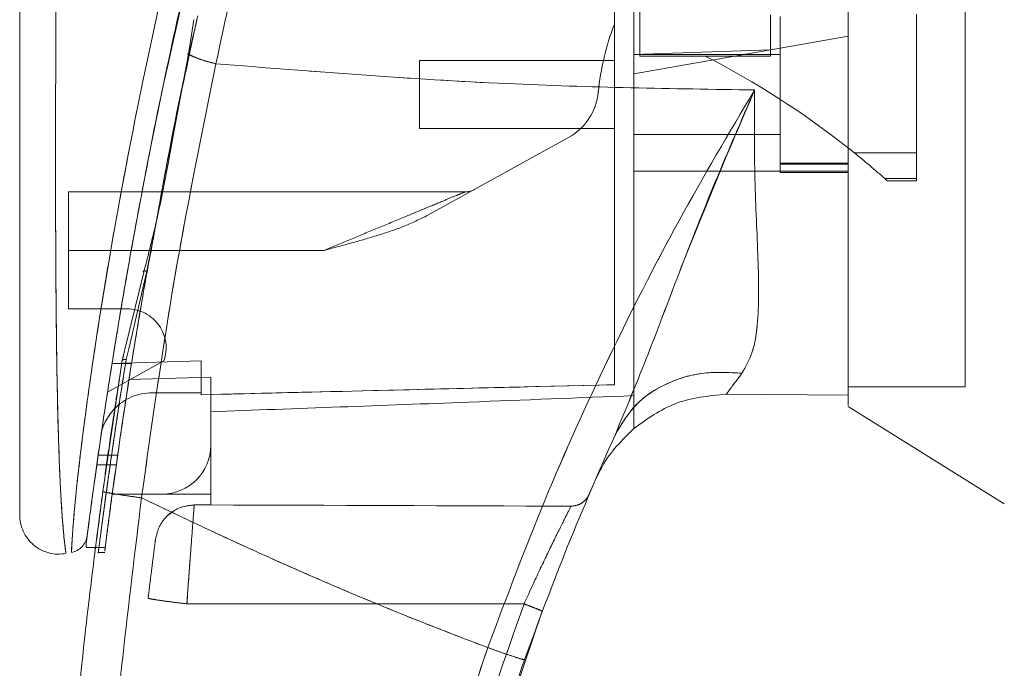
# Model space of a CAD drawing. Units: inches. Extents: x 0 to 23.4, y 0 to 16.5.
# Drawn here: x 11.4 to 11.6, y 8.3 to 8.5 of the extents above; entities that cross this region are included whole.
import ezdxf

# ---------------------------------------------------------------- set-up
doc = ezdxf.new("R2010")
doc.units = ezdxf.units.IN
doc.header["$MEASUREMENT"] = 0
doc.linetypes.add('HIDDEN', pattern=[0.07500000000000001, 0.05, -0.025])

msp = doc.modelspace()

# ---------------------------------------------------------------- linework, layer by layer
at = {"color": 7, "linetype": 'HIDDEN', "lineweight": 0}
for p, q in [((11.4372122795, 8.4823726615), (11.4426528225, 8.5065163699)), ((11.6163058395, 8.4109237478), (11.6163058395, 8.4993246592)), ((11.5432524712, 8.496628989), (11.5432524712, 8.4851766217)), ((11.5725613076, 8.4944027767), (11.5725613076, 8.4865766666)), ((11.5747485342, 8.4940383585), (11.5747485342, 8.4590427329)), ((11.6053697066, 8.4634322704), (11.6053697066, 8.4945688301)), ((11.5900591204, 8.4896620031), (11.5747485342, 8.4869623337)), ((11.442259376, 8.4857654737), (11.4420330659, 8.4857615367)), ((11.5747485342, 8.4869623337), (11.5419401353, 8.4811773277)), ((11.5725613076, 8.4865766666), (11.5419401353, 8.4854829344)), ((11.5747485342, 8.4855081747), (11.5419401353, 8.4855081747)), ((11.5432524712, 8.4851766217), (11.5579068894, 8.4851766217)), ((11.5725613076, 8.4851766218), (11.5579068894, 8.4851766217)), ((11.5725613076, 8.4866568024), (11.5725613076, 8.4851766218)), ((11.4938211501, 8.4841958388), (11.4938211501, 8.4688852526)), ((11.5375656821, 8.4841958388), (11.4938211501, 8.4841958388)), ((11.4938211501, 8.4688852526), (11.5375656821, 8.4688852526)), ((11.5419401353, 8.4675729166), (11.5747485342, 8.4675729166)), ((11.4382566198, 8.4662585433), (11.4372164646, 8.4611894773)), ((11.4374256553, 8.4610167129), (11.4383730263, 8.4660980097)), ((11.5272413391, 8.4668691875), (11.4954237804, 8.449289732)), ((11.5914291036, 8.4634322704), (11.6053697066, 8.4634322704)), ((11.6053697066, 8.4634322704), (11.6053697066, 8.4576793618)), ((11.5900591204, 8.4611104885), (11.5747485342, 8.4611104885)), ((11.5747485342, 8.4608807379), (11.5900591204, 8.4608807379)), ((11.5419401353, 8.4593050618), (11.5747485342, 8.4593050618)), ((11.5900591204, 8.4593050618), (11.5747485342, 8.4593050618)), ((11.5747485342, 8.4590427329), (11.5900591204, 8.4590427329)), ((11.5900591204, 8.4593050618), (11.5900591207, 8.4090859512)), ((11.6053697066, 8.4576793618), (11.5982432438, 8.4576793618)), ((11.5982432438, 8.4576793618), (11.5987822721, 8.4572009296)), ((11.5987822721, 8.4572009296), (11.6053697066, 8.4572009296)), ((11.6053697066, 8.4576793618), (11.6053697066, 8.4572009296)), ((11.5040304739, 8.4546682797), (11.4150809926, 8.4546682797)), ((11.4150809926, 8.4415449202), (11.4150809926, 8.4546682797)), ((11.4327038817, 8.4368609876), (11.4347272913, 8.4477697739)), ((11.4723606828, 8.4415449202), (11.4150809926, 8.4415449202)), ((11.4150809926, 8.4415449202), (11.4150809926, 8.4284215606)), ((11.4723606828, 8.4415449202), (11.4291722963, 8.4415449202)), ((11.4327038817, 8.4368609876), (11.4285947783, 8.4194531113)), ((11.4150809926, 8.4284215606), (11.4282602845, 8.4284215606)), ((11.4285947783, 8.4194531113), (11.4280243054, 8.4170363499)), ((11.4365010589, 8.4167344574), (11.4238564503, 8.40974821)), ((11.4448272744, 8.4167702277), (11.4248640018, 8.4161748007)), ((11.4448272744, 8.4167740165), (11.4248645991, 8.4161785498)), ((11.4266028528, 8.4132854001), (11.4271603828, 8.4168587704)), ((11.427160384, 8.4168587777), (11.427404331, 8.4178631923)), ((11.4448272744, 8.4167740165), (11.4448272744, 8.4167702277)), ((11.4448272744, 8.4096114118), (11.4448272744, 8.4167702277)), ((11.4292384027, 8.4161744713), (11.4248639495, 8.4161744713)), ((11.4248645716, 8.4161783763), (11.4292390248, 8.4161783763)), ((11.447014501, 8.4131335189), (11.4286768827, 8.4126185801)), ((11.447014501, 8.3978003882), (11.447014501, 8.4131335189)), ((11.5900591204, 8.4109237478), (11.6163058395, 8.4109237478)), ((11.4338911414, 8.4096114118), (11.4448272744, 8.4096114118)), ((11.4448272744, 8.4096114118), (11.4448272744, 8.4091646617)), ((11.5419401353, 8.4015903361), (11.5419401353, 8.4089701327)), ((11.447014501, 8.3978003882), (11.447014501, 8.3868642552)), ((11.426129438, 8.3956131632), (11.4217549848, 8.3956131632)), ((11.4214438492, 8.3934259367), (11.4258183024, 8.3934259366)), ((11.5340079844, 8.3914060738), (11.5331073561, 8.3896189751)), ((11.4249074164, 8.3868642552), (11.436078368, 8.3868642552)), ((11.447014501, 8.3868642552), (11.436078368, 8.3868642552)), ((11.447014501, 8.3868642552), (11.447014501, 8.3844191342)), ((11.4433099641, 8.3844192268), (11.447014501, 8.3844191342)), ((11.4374798974, 8.3821695766), (11.4387525606, 8.3831244326)), ((11.4211911051, 8.3748641771), (11.4233783936, 8.3748641771)), ((11.4217001439, 8.3737408957), (11.4232251887, 8.3737408957)), ((11.4416524402, 8.3622313345), (11.5173039015, 8.3622294519))]:
    msp.add_line(p, q, dxfattribs=at)
at = {"color": 7, "linetype": 'Continuous', "lineweight": 15}
for p, q in [((11.443184573, 8.4933319617), (11.4420061202, 8.4855843854)), ((11.4420061202, 8.4855843854), (11.4383730263, 8.4660980097)), ((11.59006947, 8.464517825), (11.5914291036, 8.4634322704)), ((11.4319758427, 8.4366856902), (11.4277656817, 8.4193509981)), ((11.427160384, 8.4168587777), (11.4227987587, 8.3874399664)), ((11.5626696241, 8.4092736572), (11.590059121, 8.4090859512)), ((11.590059121, 8.4090859512), (11.5626696298, 8.4092736571)), ((11.5900591204, 8.4065447225), (11.6250547459, 8.3846770286)), ((11.4190629475, 8.3757185897), (11.4190629475, 8.3750055797)), ((11.4190629475, 8.3748641771), (11.4211911051, 8.3748641771)), ((11.5072127709, 8.3187944286), (11.5213966466, 8.3605705072))]:
    msp.add_line(p, q, dxfattribs=at)
at = {"color": 8, "linetype": 'Continuous', "lineweight": 15}
for p, q in [((11.4383730263, 8.4660980097), (11.4374256553, 8.4610167129)), ((11.4291722963, 8.4415449202), (11.4150809926, 8.4415449202)), ((11.4277656817, 8.4193509981), (11.427160384, 8.4168587777))]:
    msp.add_line(p, q, dxfattribs=at)
at = {"color": 7, "linetype": 'HIDDEN', "lineweight": 0}
for centre, radius, start, end in [((11.5927199259, 8.4712221996), 0.0590551181102383, 159.0583967888, 174.3279606244), ((11.4692956327, 8.3118569724), 0.194657791158783, 51.6515931818, 62.9211949845), ((11.5208948398, 8.4783558978), 0.0131233595800543, 298.9210012135, 354.3279606244), ((11.4692956327, 8.3118569724), 0.1946577911587793, 48.5143602366, 51.1394860448), ((11.5040304739, 8.4590427329), 0.0043744531933516, 270, 298.9210012135), ((11.4282602845, 8.4196726542), 0.0087489063867014, 340.3766237671, 90), ((11.4338911414, 8.3978003882), 0.0118110236220467, 90, 136.285242421), ((11.436078368, 8.3978003882), 0.0109361329833781, 270, 0)]:
    msp.add_arc(centre, radius, start, end, dxfattribs=at)
at = {"color": 7, "linetype": 'Continuous', "lineweight": 15}
for centre, radius, start, end in [((11.4338911414, 8.3978003882), 0.0118110236220472, 136.285242421, 163.7194762092), ((12.1762358483, 8.1134609306), 0.699912510936134, 156.7614146377, 157.0041174294)]:
    msp.add_arc(centre, radius, start, end, dxfattribs=at)
at = {"color": 7, "linetype": 'HIDDEN', "lineweight": 0}
msp.add_ellipse((11.2555394823, 8.3628085152), major_axis=(1.253014499517253, -3.119120880157311e-05), ratio=0.0174557166, start_param=1.351732473559447, end_param=1.417384202993904, dxfattribs=at)
at = {"color": 7, "linetype": 'Continuous', "lineweight": 15}
for points, knots in [([(11.59005912038368, 8.406781815415682), (11.59005912038368, 8.406763072476743), (11.59005912038367, 8.406692048209841), (11.59005912038368, 8.410333916120678), (11.59005912038367, 8.416881075767702), (11.5900591203837, 8.425714588860783), (11.59005912038351, 8.437985203318929), (11.59005912038445, 8.456902253136391), (11.59005912038342, 8.481480776719259), (11.59005912038372, 8.508031788434034), (11.59005912038366, 8.532092568449242), (11.59005912038368, 8.553177418881905), (11.59005912038367, 8.57456127891098), (11.59005912038367, 8.599712318045718), (11.59005912038367, 8.62295392774729), (11.59005912038367, 8.64386713200236), (11.59005912038367, 8.657998154915601), (11.59005912038368, 8.666499130974993), (11.59005912038367, 8.670131881191898)], [0, 0, 0, 0, 0.0186806193029158, 0.0707881136233324, 0.108230366408565, 0.1467181347315994, 0.2060979820999984, 0.2670498805341545, 0.3655818979061268, 0.466743328226119, 0.5346976586617279, 0.6031382011936979, 0.6730571268298123, 0.7434755598906466, 0.8499752422943636, 0.9043454080470957, 0.9591236068379454, 1, 1, 1, 1]), ([(11.59005912069511, 8.409085951199604), (11.59005912056419, 8.410441394385817), (11.59005912029797, 8.413197771473868), (11.59005912041596, 8.42046068219424), (11.59005912037388, 8.430370975244154), (11.59005912038823, 8.445572844043495), (11.5900591203822, 8.46566801040879), (11.590059120384, 8.488448414492021), (11.59005912038363, 8.5102026230387), (11.59005912038372, 8.530479858746272), (11.5900591203837, 8.551170368092292), (11.5900591203837, 8.572045030855266), (11.5900591203837, 8.59287878738804), (11.5900591203837, 8.613671500974888), (11.5900591203837, 8.63432965801836), (11.5900591203837, 8.652769659530936), (11.5900591203837, 8.663747995661497), (11.5900591203837, 8.6683501864899)], [0, 0, 0, 0, 0.0386359158492105, 0.0785685112485551, 0.1321971549354908, 0.1872919781204055, 0.2762230371332325, 0.3674772939711834, 0.4374880121416918, 0.5080244404415448, 0.5800334198314722, 0.6524912126710048, 0.7244011804787617, 0.796788072473197, 0.8709502559667657, 0.9459014971545517, 1, 1, 1, 1]), ([(11.47874247538939, 8.60249414794769), (11.47688852657373, 8.596359349275621), (11.47358618962955, 8.585431770192153), (11.46797471462309, 8.565723021869431), (11.46165928456928, 8.542184240753313), (11.45454903596286, 8.513306323509815), (11.4503127794463, 8.493441429509401), (11.44818186927058, 8.483449044817966)], [0, 0, 0, 0, 0.1567788205003646, 0.2792614804836056, 0.497593964209059, 0.747281088899028, 1, 1, 1, 1]), ([(11.46687249708239, 8.596678059717718), (11.46292900770897, 8.583479600797649), (11.4555327737466, 8.55872515597183), (11.44602371709089, 8.52184822136602), (11.4378727584606, 8.486514562217932), (11.43194880808145, 8.45707193013113), (11.42775209875514, 8.43377760562664), (11.42472593575296, 8.415595477733365), (11.42241011165276, 8.400305085287354), (11.42074470140427, 8.388485151773352), (11.41964655606063, 8.380276977571546), (11.419255970277, 8.377225982676258), (11.41906299505796, 8.375718589338089)], [0, 0, 0, 0, 0.1709125625162375, 0.3205560304024666, 0.4711867319252649, 0.6221343847154359, 0.698669697138046, 0.7751661353246379, 0.8646581421546065, 0.909374050526755, 0.9552247849669796, 1, 1, 1, 1]), ([(11.40414485966629, 8.568790355203625), (11.40414485966629, 8.557493982581754), (11.40414485966629, 8.534999602584385), (11.40414485966629, 8.501449994631775), (11.40414485966629, 8.471003489801376), (11.40414485966629, 8.443655171473083), (11.40414485966629, 8.42458157496986), (11.40414485966629, 8.411355137590077), (11.40414485966629, 8.403800949868113), (11.40414485966629, 8.397269930232808), (11.40414485966629, 8.391802674130782), (11.40414485966629, 8.387915384371043), (11.40414485966629, 8.385346347688253), (11.40414485966629, 8.383675660326755), (11.40414485966629, 8.382454403440287), (11.40414485966629, 8.382236251002327), (11.40414485966629, 8.382131305895696)], [0, 0, 0, 0, 0.1673812452370536, 0.3333049874351157, 0.4982233871013749, 0.6225731334387641, 0.747945130069599, 0.7937031592244014, 0.8353933925080125, 0.873240889193946, 0.9069072664058012, 0.936466203437959, 0.9530877672109579, 0.9682155393128672, 0.9847096661067204, 1, 1, 1, 1]), ([(11.43414075776464, 8.444359315827105), (11.43508460356844, 8.449616465340807), (11.43799627807216, 8.46583427140598), (11.44138418955361, 8.482640279513069), (11.44407113348778, 8.494034608050745), (11.4441096989771, 8.49419814992818)], [0, 0, 0, 0, 0.3209999703478179, 0.9902543674021644, 0.9999999999999999, 0.9999999999999999, 0.9999999999999999, 0.9999999999999999]), ([(11.4347272912954, 8.447769773888131), (11.43553954310953, 8.452234148713357), (11.43782512128931, 8.464796358497743), (11.44052134186392, 8.47754649664358), (11.44225937598382, 8.485765473733089)], [0, 0, 0, 0, 0.3553813303431113, 1, 1, 1, 1]), ([(11.44200638898749, 8.485584379196064), (11.44239441500023, 8.485387120835371), (11.44317048099289, 8.484992597013571), (11.44468373275399, 8.484420133270541), (11.44636651953624, 8.48388762891925), (11.4475767474922, 8.483595240774768), (11.44818186927058, 8.483449044817966)], [0, 0, 0, 0, 0.2499961927883115, 0.5000013843152572, 0.7499974694643812, 1, 1, 1, 1]), ([(11.43146705024885, 8.386026006314967), (11.43379373438157, 8.402527944819402), (11.43844541522238, 8.4355198538189), (11.4449371695619, 8.46747651197362), (11.44818186927058, 8.483449044817966)], [0, 0, 0, 0, 0.5001813779459138, 1, 1, 1, 1]), ([(11.4481818659048, 8.483449037857515), (11.46997072517806, 8.481704892752706), (11.51024346840629, 8.478481157766039), (11.55053385623083, 8.477850711344791), (11.56902583848367, 8.47756135686938)], [0, 0, 0, 0, 0.5410324086883455, 1, 1, 1, 1]), ([(11.41931666805211, 8.377694936600033), (11.41935926128981, 8.378025919317919), (11.41942849545893, 8.37856392287684), (11.41974770014753, 8.381007412180933), (11.42008678483417, 8.383566058099824), (11.42052228113346, 8.386797798622231), (11.42105048993826, 8.39063816464328), (11.42182354429405, 8.396129120114605), (11.42288538282607, 8.403414977973576), (11.42425940951439, 8.412417164864928), (11.42620730141592, 8.424583078697031), (11.42886012406578, 8.440178520050505), (11.43244717745138, 8.459226475085309), (11.43517265089726, 8.473393351645482), (11.43693522974968, 8.481152970923606), (11.4372122795222, 8.482372661465588)], [0, 0, 0, 0, 0.0506827960171441, 0.0823835298932866, 0.117233173597778, 0.1548204747352255, 0.1958955493693631, 0.2407864040706311, 0.3205552290706474, 0.4031003096644129, 0.4860804009512189, 0.6431510578937439, 0.8061110037147543, 0.9695236884069697, 0.9999999999999999, 0.9999999999999999, 0.9999999999999999, 0.9999999999999999]), ([(11.56902583899176, 8.477561358273082), (11.56328344452354, 8.46786489669812), (11.55181327924167, 8.448496666680242), (11.53610860130081, 8.417584390764468), (11.52160897422585, 8.385606295451492), (11.51331480915293, 8.363495396004042), (11.50915683259058, 8.352410904573418)], [0, 0, 0, 0, 0.2506150492841719, 0.5005918791047729, 0.7496399886578825, 1, 1, 1, 1]), ([(11.53771969942753, 8.400122142887778), (11.54006108845372, 8.40575475265347), (11.54502604053011, 8.417698789820626), (11.55217704075562, 8.436876596557706), (11.56016060187934, 8.457137514983994), (11.56604857303173, 8.470702295985033), (11.56902583895472, 8.477561358161463)], [0, 0, 0, 0, 0.221304801048323, 0.4692802943834803, 0.7316403811604275, 1, 1, 1, 1]), ([(11.56902583895472, 8.477561358161463), (11.56898765053885, 8.470813282841338), (11.56891293667649, 8.457610986824005), (11.5699060835717, 8.439710671850229), (11.57005182522141, 8.426941576783463), (11.56880904444417, 8.418649264662294), (11.56705838635506, 8.415535433408042), (11.56619512926498, 8.413999989723035)], [0, 0, 0, 0, 0.2704042196898533, 0.529033299618601, 0.7720006221019493, 0.8875725187417357, 1, 1, 1, 1]), ([(11.43742565528677, 8.46101671291228), (11.43665076646898, 8.456904889126989), (11.4351004138236, 8.448678190358722), (11.43301762392394, 8.44068417852763), (11.43197584273147, 8.436685690163829)], [0, 0, 0, 0, 0.4998145551590847, 1, 1, 1, 1]), ([(11.53771969942753, 8.400122142887778), (11.53925071461015, 8.402679804141442), (11.54231273554857, 8.407795110900667), (11.54994010874317, 8.412317482695517), (11.55811548575181, 8.414483705379023), (11.56350190933015, 8.414161228600143), (11.56619512926498, 8.413999989723036)], [0, 0, 0, 0, 0.279768380199467, 0.5595350378012477, 0.7797668528043927, 1, 1, 1, 1]), ([(11.56619512926498, 8.413999989723036), (11.56551685929415, 8.413077966340294), (11.56419252329292, 8.41127769681303), (11.56316895033455, 8.409930409449462), (11.5626696089911, 8.409273146792566)], [0, 0, 0, 0, 0.5121585233645194, 1, 1, 1, 1]), ([(11.54194044150691, 8.401589976591001), (11.54492990457218, 8.40372895109358), (11.55113071285144, 8.408165657791434), (11.55873264506143, 8.408895278727408), (11.56266962029435, 8.409273143127539)], [0, 0, 0, 0, 0.4821086107882332, 1, 1, 1, 1]), ([(11.54194044161496, 8.40158997756117), (11.53929097887825, 8.398971466380729), (11.53617204710568, 8.395888970596069), (11.53429110783111, 8.391992569402893), (11.53400798437342, 8.391406073818864)], [0, 0, 0, 0, 0.8494776192308321, 0.9999999999999999, 0.9999999999999999, 0.9999999999999999, 0.9999999999999999]), ([(11.51739237584079, 8.349687097217222), (11.5205463591648, 8.358218783924583), (11.526859718375, 8.375296744496668), (11.53409764452864, 8.391842298278858), (11.53771969874645, 8.400122141370735)], [0, 0, 0, 0, 0.4995729244922482, 1, 1, 1, 1]), ([(11.42366330617431, 8.025744058824715), (11.42270644274892, 8.032740048543916), (11.42065772120987, 8.04771902510869), (11.41790015623945, 8.071734549836906), (11.41529662801055, 8.098770867486035), (11.41307301008392, 8.128839735505442), (11.41142320374147, 8.161938614463859), (11.4105880653565, 8.19764558229666), (11.41076766439606, 8.23510381528515), (11.41201780298938, 8.271994618255398), (11.4141381874851, 8.306418159057776), (11.41678903680186, 8.336914325722878), (11.41964975189077, 8.363496464243616), (11.42180524734926, 8.379885793972038), (11.42279875865682, 8.38743996642201)], [0, 0, 0, 0, 0.0583802047023566, 0.1249967128572525, 0.1998494383445611, 0.2829382843165069, 0.3742631432182458, 0.4738238967999864, 0.5782087058246999, 0.6839305419269012, 0.7789707847665466, 0.8633292273085402, 0.9370056858401152, 1, 1, 1, 1]), ([(11.43232583411623, 8.026741404768321), (11.4293418447001, 8.050556947065155), (11.42336833248574, 8.098232194179992), (11.41941343243647, 8.170274382686685), (11.41924088396327, 8.242431154456387), (11.4228512428467, 8.314492205863454), (11.42859689859811, 8.362196219289011), (11.43146705024885, 8.386026006314967)], [0, 0, 0, 0, 0.1997508793288404, 0.3998721681292541, 0.6001213221747473, 0.8002469175121609, 1, 1, 1, 1]), ([(11.42279875865682, 8.38743996642201), (11.42295847512972, 8.38738445201953), (11.42327790541427, 8.387273424139567), (11.42559947098475, 8.386880716958798), (11.4284611921831, 8.386444658575993), (11.43046509209534, 8.386165557829791), (11.43146705024885, 8.386026006314967)], [0, 0, 0, 0, 0.2796187071857178, 0.5592327552908563, 0.7796145745889453, 1, 1, 1, 1]), ([(11.50915683243514, 8.352410904629114), (11.50473895645889, 8.354098721842934), (11.49592674125797, 8.357465364226735), (11.48285035940489, 8.362777605169757), (11.46993069493625, 8.368262840729091), (11.4573714046493, 8.373850004552473), (11.44456152608458, 8.379774806864583), (11.43602260095859, 8.383851222348797), (11.43146705024885, 8.386026006314967)], [0, 0, 0, 0, 0.1675427268037092, 0.3341928501120591, 0.4999966719104196, 0.6647808473051025, 0.8211592411869955, 1, 1, 1, 1]), ([(11.40414485966629, 8.38229375353194), (11.40418006966104, 8.381645416881101), (11.40425056499255, 8.380347356275022), (11.40488703778426, 8.37848624679208), (11.40588722846932, 8.37680552927406), (11.40723333250256, 8.37538372313527), (11.40885660216895, 8.37429530350042), (11.41067328874229, 8.373596657366825), (11.41260454776698, 8.373292339056814), (11.41388715599165, 8.373452969684612), (11.41452839952609, 8.373533277411887)], [0, 0, 0, 0, 0.1242439843094419, 0.2487538246765752, 0.3735295496707379, 0.4985528316574099, 0.6237811076096971, 0.7491528018436583, 0.874588248496551, 1, 1, 1, 1]), ([(11.41929893705268, 8.377558296197812), (11.41919984833038, 8.37709013348542), (11.4190001230438, 8.376146494999324), (11.41842674136353, 8.37542874314477), (11.41813782871099, 8.37506708598114)], [0, 0, 0, 0, 0.4961250725662582, 1, 1, 1, 1]), ([(11.41577047482214, 8.373769369293258), (11.41621634932625, 8.373892058110805), (11.41710808470799, 8.37413743199638), (11.41779458413734, 8.37475720423015), (11.41813782860688, 8.375067085611715)], [0, 0, 0, 0, 0.500007640418674, 1, 1, 1, 1]), ([(11.42090786284206, 8.373011509215134), (11.42090629517515, 8.372999058692477), (11.42084328906749, 8.372498659680888), (11.42094075534287, 8.373292683776373), (11.4211238324225, 8.374721602132635), (11.42114209952696, 8.374864177057527)], [0, 0, 0, 0, 0.0224543339793856, 0.9024622370466526, 1, 1, 1, 1]), ([(11.50915683243514, 8.352410904629114), (11.50376662029142, 8.336337798209035), (11.49296869767478, 8.304139406994459), (11.4812089404171, 8.254455989518087), (11.47277180796827, 8.204029266706408), (11.46812848710816, 8.153112542991721), (11.46688731111626, 8.102071419821927), (11.46915591166987, 8.068186114575644), (11.47028838057213, 8.051270816563443)], [0, 0, 0, 0, 0.1661584937782478, 0.3328563904494379, 0.4999953682748157, 0.6671284348396364, 0.8338329348503397, 1, 1, 1, 1]), ([(11.50915683243514, 8.352410904629114), (11.51035852656467, 8.351984606117373), (11.51276189542148, 8.351132015976797), (11.51546040421659, 8.350225826382086), (11.51708290972675, 8.349719261790257), (11.51728921992424, 8.349697818798234), (11.51739237584079, 8.349687097217222)], [0, 0, 0, 0, 0.2796246743494369, 0.5592448339517073, 0.7796206698334162, 1, 1, 1, 1]), ([(11.47686328381218, 8.140948000641052), (11.47768740650525, 8.155377178555687), (11.4792765528841, 8.183200797569997), (11.48463301667203, 8.223113176164043), (11.49143556073763, 8.259626291860117), (11.49942404019096, 8.292707021997574), (11.50797223117989, 8.32242681731559), (11.51436517097321, 8.340926886521888), (11.51739237584079, 8.349687097217222)], [0, 0, 0, 0, 0.2030768873960358, 0.391590843147591, 0.5655409443265458, 0.7249263416096614, 0.8697462600077688, 1, 1, 1, 1])]:
    msp.add_open_spline(points, degree=3, knots=knots, dxfattribs=at)
at = {"color": 7, "linetype": 'HIDDEN', "lineweight": 0}
for points, knots in [([(11.44818186927058, 8.48344904481795), (11.45031291751065, 8.493441712751535), (11.45454944849959, 8.513307169838253), (11.46224496415905, 8.544566372905006), (11.46927555637028, 8.570485846437895), (11.47498503573626, 8.59012345208124), (11.47759191725146, 8.598706141689714), (11.47874247605451, 8.602494150091799)], [0, 0, 0, 0, 0.2527307493872168, 0.5024295703425512, 0.7803158341021501, 0.903041411936427, 1, 1, 1, 1]), ([(11.41577509268395, 8.373890163724045), (11.41577491591558, 8.373887357235345), (11.41577447590124, 8.37388037128377), (11.41583658315633, 8.375443052397156), (11.41605855567952, 8.37915008190473), (11.41656865105492, 8.385015088778834), (11.41745771810906, 8.393480198158153), (11.4188792280919, 8.404926758491246), (11.42158920630974, 8.423903515571496), (11.42564785256912, 8.44840341398804), (11.43201713830078, 8.481512497297233), (11.44016960308019, 8.518084190226938), (11.4502654299709, 8.557788693171668), (11.45799253145879, 8.58381353943732), (11.4618451175957, 8.596789033818416)], [0, 0, 0, 0, 0.0126764215467235, 0.0315543287362856, 0.0672389835357086, 0.1008464068787599, 0.1335091756865657, 0.1973888764360721, 0.2601754875831519, 0.3846564132948349, 0.5085908252802545, 0.6733700875842975, 0.8371485252982606, 1, 1, 1, 1]), ([(11.5375656820635, 8.41142128895209), (11.5375656820635, 8.413705920433504), (11.5375656820635, 8.418327852402879), (11.53756568206348, 8.427829865913044), (11.5375656820635, 8.439499368200169), (11.53756568206349, 8.458110856723327), (11.5375656820635, 8.480243567489337), (11.53756568206344, 8.505675469820146), (11.53756568206356, 8.53727186624974), (11.53756568206352, 8.561173242840963), (11.53756568206349, 8.577152543733503)], [0, 0, 0, 0, 0.0525570282289588, 0.1063256857671234, 0.190349746942376, 0.2752273285120519, 0.4482369068515074, 0.5852591842600418, 0.722724410377314, 1, 1, 1, 1]), ([(11.54194013525684, 8.408970132688735), (11.54194013525684, 8.411254607277971), (11.54194013525684, 8.415883338302585), (11.54194013525685, 8.425265590422248), (11.54194013525684, 8.436557508377385), (11.54194013525685, 8.45428695253549), (11.54194013525684, 8.476128087581687), (11.54194013525684, 8.501910580998496), (11.54194013525684, 8.535149045768886), (11.54194013525684, 8.56031895656669), (11.54194013525684, 8.577152969142285)], [0, 0, 0, 0, 0.0529918024533326, 0.1073703341772384, 0.1864376822739504, 0.2663078035223239, 0.4291438567390918, 0.5707642568940117, 0.7129207188937658, 1, 1, 1, 1]), ([(11.41450494727401, 8.37369980547199), (11.41450736134102, 8.373682146313879), (11.41451419127813, 8.373632184594127), (11.41428924265939, 8.375259341695418), (11.41389186464699, 8.378956568336408), (11.41348541637157, 8.384552358972106), (11.41308494765237, 8.392199291511051), (11.41274226111655, 8.402294676286276), (11.41240192773206, 8.41878792832314), (11.41221151783333, 8.439919814526574), (11.41216838152691, 8.468422548044312), (11.41227871865743, 8.49995947534547), (11.4124981466275, 8.534452840311138), (11.41269447724235, 8.557447518384029), (11.41279260067003, 8.568939952372922)], [0, 0, 0, 0, 0.012952327715171, 0.0366450406872518, 0.0779980074669568, 0.1144070383598689, 0.1486561053402179, 0.2136699028162525, 0.2763599755795248, 0.3992688906266921, 0.5205773122138031, 0.6811189127582808, 0.8406274776356766, 1, 1, 1, 1]), ([(11.44392104174296, 8.493377816749385), (11.44380573429126, 8.492856042848718), (11.44346761946683, 8.491326050743135), (11.44291202659989, 8.488788312451007), (11.44247692959752, 8.48677310242526), (11.44225937598382, 8.48576547373309)], [0, 0, 0, 0, 0.2055638010543641, 0.6027725656729177, 0.9999999999999999, 0.9999999999999999, 0.9999999999999999, 0.9999999999999999]), ([(11.44200631879432, 8.48558438080011), (11.44239445740226, 8.485387131604755), (11.44317075294812, 8.484992623898883), (11.44468358681826, 8.484420105347452), (11.4463666091521, 8.483887674854941), (11.44757677872914, 8.48359525575702), (11.44818186927058, 8.48344904481795)], [0, 0, 0, 0, 0.2499938834484781, 0.4999995729444686, 0.7499974095602758, 1, 1, 1, 1]), ([(11.44818186927058, 8.48344904481795), (11.44493716956189, 8.467476511973608), (11.43844541522238, 8.43551985381889), (11.43379373438157, 8.402527944819399), (11.43146705024885, 8.386026006314966)], [0, 0, 0, 0, 0.4998186220540825, 1, 1, 1, 1]), ([(11.56902583848368, 8.47756135686938), (11.55053385623083, 8.477850711344791), (11.51024346840629, 8.478481157766039), (11.46997072517806, 8.481704892752706), (11.4481818659048, 8.483449037857515)], [0, 0, 0, 0, 0.4589675913116521, 1, 1, 1, 1]), ([(11.50915683243514, 8.352410904629112), (11.51331439629678, 8.36349435515196), (11.52160718766348, 8.385601710773669), (11.53610318078655, 8.417572730948107), (11.55180767948387, 8.448486640799361), (11.56327958263459, 8.467858185484424), (11.56902583886238, 8.477561358343019)], [0, 0, 0, 0, 0.2503363298439208, 0.4993277371053438, 0.7492141390192767, 1, 1, 1, 1]), ([(11.56902583895472, 8.477561358161465), (11.5632378172644, 8.463935396213158), (11.55474515873253, 8.443942271068387), (11.54503408206215, 8.417693978129941), (11.54006366544193, 8.405753210699743), (11.53771969942753, 8.400122142887778)], [0, 0, 0, 0, 0.5306994849411962, 0.7786856632176717, 1, 1, 1, 1]), ([(11.56619512926498, 8.413999989723036), (11.56705838635506, 8.415535433408042), (11.56880904444417, 8.418649264662294), (11.57005182522141, 8.426941576783465), (11.5699060835717, 8.439710671850229), (11.56891293667649, 8.457610986824005), (11.56898765053885, 8.470813282841338), (11.56902583895472, 8.477561358161465)], [0, 0, 0, 0, 0.1124274812582655, 0.2279993778980341, 0.470966700381386, 0.7295957803101343, 1, 1, 1, 1]), ([(11.47236068276203, 8.44154492015396), (11.47428313965526, 8.442341654472896), (11.47818275222851, 8.44395779222797), (11.48409529705739, 8.446406192568828), (11.48966728878716, 8.448721194067483), (11.49467638325828, 8.45079028764356), (11.49868056761385, 8.45245418485848), (11.50170290198043, 8.453702825221546), (11.50331406205371, 8.454372468971092), (11.5039447660905, 8.454633160229697), (11.50400242147302, 8.454656785000541), (11.5040304739464, 8.454668279734012)], [0, 0, 0, 0, 0.1597772292400382, 0.3241005269119147, 0.493814258183907, 0.6312823561000247, 0.7585568622884228, 0.8585292225239131, 0.9351285718365153, 0.968436528694864, 1, 1, 1, 1]), ([(11.5040304739464, 8.454668279734012), (11.50400241260306, 8.454656785413837), (11.50394473855259, 8.454633161313096), (11.50331402067556, 8.454372477538472), (11.5017029728593, 8.45370284283669), (11.49868062877195, 8.452454213693164), (11.49467654500391, 8.45079035423825), (11.48966738796003, 8.448721232320624), (11.48409539551035, 8.446406234179431), (11.47818275235926, 8.443957792081399), (11.47428313969844, 8.442341654424498), (11.47236068276203, 8.44154492015396)], [0, 0, 0, 0, 0.0315628718156747, 0.064870688489631, 0.1414703986307378, 0.241436747617315, 0.3687173735220151, 0.5061772640108034, 0.6758993357325945, 0.8402227030455369, 1, 1, 1, 1]), ([(11.49542378040313, 8.449289731988392), (11.49358743392543, 8.448409851490132), (11.48991755587147, 8.446651439246091), (11.48409833202696, 8.444798496084383), (11.47824866932827, 8.443107894543664), (11.47432343065394, 8.44206593436722), (11.47236068276203, 8.441544920153959)], [0, 0, 0, 0, 0.2503097222416024, 0.5002357493566774, 0.7501015069955291, 1, 1, 1, 1]), ([(11.42337839363018, 8.375254805893242), (11.42336537311714, 8.375152402490972), (11.42332623712454, 8.374844606724366), (11.4236750569568, 8.377588706403092), (11.42440241578574, 8.383172068011223), (11.42551417885692, 8.391326693981128), (11.42698353277757, 8.401615775688683), (11.42891981519353, 8.414274065797537), (11.4312892926247, 8.429041207913311), (11.43318819125328, 8.439242116106941), (11.43414075776464, 8.444359315827105)], [0, 0, 0, 0, 0.0377556085692176, 0.1134827185979066, 0.2345883956168095, 0.3493177323344202, 0.4666630424697463, 0.6439183394433626, 0.8213746326141176, 1, 1, 1, 1]), ([(11.42322518871076, 8.374045576073476), (11.42322295474044, 8.374028137537973), (11.4232174600827, 8.373985245838249), (11.42361845709381, 8.377153092089069), (11.42443312433338, 8.383416505314903), (11.42566097984775, 8.39238603589765), (11.42736925913864, 8.404227389607676), (11.42965190179153, 8.419075219271614), (11.43168280043191, 8.43091051741715), (11.43270388174145, 8.436860987563236)], [0, 0, 0, 0, 0.0545912862507659, 0.1342723451211986, 0.2722583936398355, 0.4080861499199936, 0.5443089265751411, 0.7708907629609753, 1, 1, 1, 1]), ([(11.43188925160841, 8.436768365149776), (11.43187615266548, 8.43679146892503), (11.43184935478137, 8.43683873474602), (11.43187859360336, 8.436893533813294), (11.43196012085456, 8.4369316697291), (11.43209793241307, 8.436946697206974), (11.43227593564133, 8.43693933334605), (11.43248193495161, 8.436912501396947), (11.43262992921363, 8.436878151939542), (11.43270388174144, 8.43686098756324)], [0, 0, 0, 0, 0.1375317080828195, 0.281363068306057, 0.4250211387225575, 0.5686792091388851, 0.7125105693614847, 0.8563419295839685, 1, 1, 1, 1]), ([(11.42802430536029, 8.417036349919444), (11.42728281774922, 8.412324618215829), (11.42580298648603, 8.402921132878083), (11.42421452653322, 8.391852504185577), (11.42312210926855, 8.383925280087833), (11.42241642112809, 8.378652127667324), (11.42194050788796, 8.375033203063449), (11.42171235483299, 8.373291054736423), (11.42177352480871, 8.37375756417815), (11.421774613289, 8.373765865412889)], [0, 0, 0, 0, 0.2517265494732815, 0.5023857609033536, 0.6278271712563162, 0.7517868396865877, 0.8756962352904755, 0.9977880946507673, 1, 1, 1, 1]), ([(11.42536704486313, 8.399688996672607), (11.4255222948523, 8.400769858801501), (11.42630650228919, 8.40622957009836), (11.42725976256204, 8.412226575258135), (11.4280243053603, 8.417036349919531)], [0, 0, 0, 0, 0.1979705647652167, 1, 1, 1, 1]), ([(11.42802430536029, 8.417036349919444), (11.4279021096784, 8.417047692561367), (11.42765775409758, 8.417070374523707), (11.42737819405658, 8.417030892021943), (11.42720583034098, 8.416956791292392), (11.42717553170961, 8.416891446661891), (11.42716038395128, 8.416858777705368)], [0, 0, 0, 0, 0.2796757720031837, 0.559269645636015, 0.7796574764505757, 1, 1, 1, 1]), ([(11.4280243053603, 8.417036349919531), (11.42790210967842, 8.417047692561454), (11.42765775409759, 8.417070374523796), (11.42737819405659, 8.417030892022032), (11.427205830341, 8.416956791292481), (11.42717553170963, 8.41689144666198), (11.4271603839513, 8.416858777705457)], [0, 0, 0, 0, 0.2796757720031811, 0.5592696456360827, 0.7796574764505405, 1, 1, 1, 1]), ([(11.424476460408, 8.399279326398629), (11.4248568451383, 8.401878977022415), (11.42552423249826, 8.406440080106826), (11.42627849186287, 8.411226886400282), (11.42660285284732, 8.413285400055658)], [0, 0, 0, 0, 0.5699609449014243, 1, 1, 1, 1]), ([(11.56266962484416, 8.409272976589746), (11.56316983458519, 8.409931391914968), (11.564193739707, 8.41127913620796), (11.56551787537104, 8.413079275097243), (11.56619512926498, 8.413999989723036)], [0, 0, 0, 0, 0.4885313398448995, 1, 1, 1, 1]), ([(11.44482727436445, 8.409167202886838), (11.45773846768677, 8.40947662252242), (11.48865154819473, 8.41021746141056), (11.51956410174551, 8.410979988495898), (11.53756568206352, 8.411424037627874)], [0, 0, 0, 0, 0.4176611683521722, 1, 1, 1, 1]), ([(11.44482727436445, 8.409164661732488), (11.45688098199199, 8.409453433283332), (11.48779406676286, 8.41019402030489), (11.5187066257121, 8.410956262281044), (11.5375656820635, 8.41142128895209)], [0, 0, 0, 0, 0.3899225107063548, 1, 1, 1, 1]), ([(11.54194013525684, 8.408970132688735), (11.52958963713476, 8.408476721575653), (11.50759463178768, 8.407598005594869), (11.47595235838683, 8.406404132690927), (11.45666046036369, 8.40570899868332), (11.44701450096113, 8.405361431305105)], [0, 0, 0, 0, 0.3903501984394217, 0.6951747708506884, 1, 1, 1, 1]), ([(11.42114209952696, 8.374864177057527), (11.42127410374407, 8.37590220478659), (11.42154476319806, 8.378030561171975), (11.42222674133627, 8.383241592555787), (11.42312587880183, 8.38984464499672), (11.42389574711508, 8.395381001796274), (11.42440730324293, 8.398815074794058), (11.424476460408, 8.399279326398629)], [0, 0, 0, 0, 0.2035032301944067, 0.4172599510623759, 0.6598124433450285, 0.9540101159369685, 1, 1, 1, 1]), ([(11.421774613289, 8.373765865412889), (11.42181055417682, 8.374040316173886), (11.42188349813323, 8.374597328689497), (11.42240855032413, 8.378596031170382), (11.4230982408982, 8.383739804140317), (11.42404910502646, 8.390694448012994), (11.42487137593494, 8.396306203187201), (11.42536704486313, 8.399688996672607)], [0, 0, 0, 0, 0.1755873753137557, 0.3563639804720617, 0.5393070068368053, 0.722292008887511, 1, 1, 1, 1]), ([(11.43232583411623, 8.026741404768321), (11.42934184470007, 8.050556947065218), (11.42336833248573, 8.098232194179495), (11.41941343243672, 8.17027438268628), (11.41924088396292, 8.24243115445642), (11.42285124284696, 8.314492205864026), (11.42859689859823, 8.362196219289503), (11.43146705024885, 8.386026006314966)], [0, 0, 0, 0, 0.1997508793293657, 0.3998721681245746, 0.6001213221755016, 0.8002469175163063, 1, 1, 1, 1]), ([(11.43146705024885, 8.386026006314966), (11.43019222297837, 8.386204492765296), (11.42764258967893, 8.386561462691969), (11.42479050526469, 8.387012674362857), (11.42309234525027, 8.38732041769222), (11.42289662138841, 8.387400116628063), (11.42279875865682, 8.38743996642201)], [0, 0, 0, 0, 0.279618707185757, 0.5592327552908408, 0.7796145745889118, 1, 1, 1, 1]), ([(11.43146705024885, 8.386026006314966), (11.43678559576798, 8.383487605025534), (11.44702652685189, 8.378599879128506), (11.46241249618232, 8.371561311925907), (11.47769363950838, 8.364919567074143), (11.49330030936195, 8.358486042211853), (11.50386014770586, 8.354440232768345), (11.50915683243514, 8.352410904629112)], [0, 0, 0, 0, 0.2087847347039616, 0.4020178208089227, 0.599387137556752, 0.7990575270422372, 1, 1, 1, 1]), ([(11.52784004348177, 8.384151397067017), (11.5283327002814, 8.384198730213418), (11.52931764314073, 8.384293360886522), (11.53063078228474, 8.38505000013355), (11.53149885819786, 8.38597787425127), (11.53183025768977, 8.386659619644552), (11.53194333345233, 8.38689223581355)], [0, 0, 0, 0, 0.2822972800618237, 0.5643821224349587, 0.851364214817545, 1, 1, 1, 1]), ([(11.44330996412535, 8.384419226799007), (11.44224307526465, 8.38430424234242), (11.4401104234639, 8.384074394775876), (11.43736168395847, 8.382298601990545), (11.43532317044889, 8.379749097941897), (11.43483926059651, 8.377662263252052), (11.43459722159216, 8.376618483324709)], [0, 0, 0, 0, 0.2501647934756454, 0.500065580345028, 0.7499459277899926, 1, 1, 1, 1]), ([(11.44330996412535, 8.384419226799007), (11.44325935657407, 8.383783315974107), (11.44315367451846, 8.38245536468136), (11.44282291545565, 8.378097130805992), (11.4425363056595, 8.374305815241556), (11.44238671047045, 8.372297605435497), (11.44230386676602, 8.371179070993545), (11.44226038103975, 8.370590521877135), (11.44223812118462, 8.370288949157434), (11.44222686145736, 8.370136335453733), (11.44222119912027, 8.370059572228811), (11.44221835982675, 8.370021076527156), (11.44221693814828, 8.370001800160574), (11.44221622680103, 8.369992154848704), (11.44221587100039, 8.369987330410716), (11.44221569306831, 8.369984917746216), (11.44221560409434, 8.36998371130259), (11.44221555960536, 8.369983108052933), (11.44221553736038, 8.369982806421145), (11.44221552623777, 8.36998265560351), (11.44221551988195, 8.369982569421467), (11.44221006606963, 8.36990861801498), (11.44215738005953, 8.369206440488218), (11.44197015477466, 8.366680592209587), (11.44178748022472, 8.364122427740403), (11.44165244019615, 8.36223133451957)], [0, 0, 0, 0, 0.238930450832309, 0.4989504638616918, 0.6156233792344196, 0.6804624288893962, 0.7145048711522356, 0.731931001087935, 0.7407451543261898, 0.7451774831606552, 0.7473999579879563, 0.7485127726632933, 0.7490695742731288, 0.749348073640636, 0.7494873479643549, 0.7495569912861217, 0.7495918144869681, 0.7496092264723828, 0.7496179325613377, 0.749622285629879, 0.7496244621701619, 0.7496266387144572, 0.7570928856029829, 0.8204337512847103, 1, 1, 1, 1]), ([(11.44165244019615, 8.36223133451957), (11.44184340130624, 8.364876345419193), (11.44222459345588, 8.370156254978767), (11.44275384077914, 8.377193421797621), (11.44315355029178, 8.382451929864867), (11.44325931315916, 8.383782163642682), (11.44330996412535, 8.384419226799007)], [0, 0, 0, 0, 0.250735365603705, 0.500512135494015, 0.7607899296980257, 1, 1, 1, 1]), ([(11.51730390154451, 8.362229451906432), (11.51841912843867, 8.36466285544414), (11.52065049414491, 8.369531652306867), (11.52382794976492, 8.376131654357849), (11.52654004553227, 8.381594818631582), (11.52740700141072, 8.383299701174357), (11.52784004304017, 8.384151284435639)], [0, 0, 0, 0, 0.2499042800656752, 0.5000129061670008, 0.7502580797898089, 0.9999999999999999, 0.9999999999999999, 0.9999999999999999, 0.9999999999999999]), ([(11.52784004304017, 8.384151284435639), (11.52740680552803, 8.383299315544738), (11.52654024621822, 8.381595212014007), (11.5238297897946, 8.37613535558761), (11.520653110782, 8.369537260633408), (11.5184204557603, 8.364665717921394), (11.51730390154452, 8.362229451906432)], [0, 0, 0, 0, 0.2498310999250628, 0.4997108040168505, 0.7498046023858929, 1, 1, 1, 1]), ([(11.43459722159217, 8.376618483324728), (11.43453020692397, 8.376100806430934), (11.43439602643494, 8.375064285014954), (11.43399105747187, 8.37188335234217), (11.43349713157519, 8.367920457284862), (11.4331424881691, 8.364971481562124), (11.4329650499774, 8.363496025059561)], [0, 0, 0, 0, 0.2491893382348357, 0.4989407269474441, 0.7493057820400546, 1, 1, 1, 1]), ([(11.42382989903637, 8.209698900900815), (11.42394208236543, 8.222714039357884), (11.42415465010392, 8.247375444677237), (11.42572809055222, 8.282284436046183), (11.42784475046854, 8.31304422905714), (11.43024721754745, 8.339663322834355), (11.43211080754956, 8.35600516389148), (11.4329650499774, 8.363496025059561)], [0, 0, 0, 0, 0.2532783337092197, 0.4799180328981558, 0.6799185319434351, 0.8532793317896957, 1, 1, 1, 1]), ([(11.4453196260291, 8.028580953189081), (11.44192095143689, 8.056263297898274), (11.43512359064187, 8.111628081885401), (11.43188321173016, 8.195278233967418), (11.43328407185199, 8.278979813145451), (11.43886295961444, 8.334480583988453), (11.44165244019615, 8.36223133451957)], [0, 0, 0, 0, 0.2499994477487223, 0.4999997495484123, 0.7499965855424116, 1, 1, 1, 1]), ([(11.4453196260291, 8.028580953189081), (11.44192095143689, 8.05626329789826), (11.43512359064188, 8.111628081885387), (11.43188321173016, 8.195278233967388), (11.43328407185199, 8.278979813145437), (11.43886295961444, 8.334480583988439), (11.44165244019615, 8.36223133451957)], [0, 0, 0, 0, 0.2499994477485874, 0.4999997495484131, 0.7499965855422778, 1, 1, 1, 1]), ([(11.43296504997741, 8.363496025059561), (11.43312559466809, 8.363443213828834), (11.43344668137743, 8.363337592246339), (11.43577338417399, 8.3629848715203), (11.43864081918211, 8.362598153739064), (11.44064856105559, 8.362353608258893), (11.44165244019615, 8.36223133451957)], [0, 0, 0, 0, 0.2796189232653915, 0.5592331927160965, 0.7796147953416181, 1, 1, 1, 1]), ([(11.47249220528418, 8.141234304663632), (11.47366449967892, 8.160045883835103), (11.47601287891985, 8.19772986681208), (11.48535489242778, 8.25366666898093), (11.49853966778747, 8.308824197015793), (11.51105593514452, 8.344446991803867), (11.51730390154451, 8.362229451906432)], [0, 0, 0, 0, 0.2495991399551701, 0.5000053241358432, 0.7504088203089239, 1, 1, 1, 1]), ([(11.51730390154452, 8.362229451906432), (11.51105593514453, 8.344446991803911), (11.49853966778752, 8.308824197015923), (11.48535489242783, 8.253666668981197), (11.47601287891991, 8.197729866812486), (11.47366449967896, 8.160045883835602), (11.4724922052842, 8.141234304664176)], [0, 0, 0, 0, 0.2495911796910805, 0.4999946758641576, 0.7504008600448279, 1, 1, 1, 1]), ([(11.51730390154452, 8.362229451906432), (11.51790801388245, 8.361999455117294), (11.51911622834637, 8.361539465426892), (11.52046543336777, 8.360999666054257), (11.52126509862244, 8.360660001264959), (11.52135279700176, 8.360600338731887), (11.52139664655537, 8.360570507217748)], [0, 0, 0, 0, 0.2796159456946639, 0.5592271647491535, 0.7796117531449285, 1, 1, 1, 1]), ([(11.50915683243514, 8.352410904629112), (11.50376662029156, 8.336337798209334), (11.49296869767522, 8.304139406995441), (11.48120894041723, 8.254455989519151), (11.47277180796844, 8.20402926670755), (11.4681284871081, 8.153112542992144), (11.46688731111625, 8.102071419822343), (11.46915591166988, 8.068186114575644), (11.47028838057213, 8.051270816563443)], [0, 0, 0, 0, 0.1661584937750588, 0.3328563904421702, 0.4999953682748051, 0.6671284348355557, 0.8338329348503395, 1, 1, 1, 1]), ([(11.51739237584079, 8.349687097217222), (11.51722821931724, 8.349712537461402), (11.51689990892056, 8.349763417539009), (11.51469369619619, 8.350479405883265), (11.51199024488615, 8.351403599733228), (11.51010130824394, 8.352075134555854), (11.50915683243514, 8.352410904629112)], [0, 0, 0, 0, 0.2796246743494397, 0.5592448339516962, 0.7796206698334118, 0.9999999999999999, 0.9999999999999999, 0.9999999999999999, 0.9999999999999999])]:
    msp.add_open_spline(points, degree=3, knots=knots, dxfattribs=at)
at = {"color": 8, "linetype": 'Continuous', "lineweight": 15}
for points, knots in [([(11.46184510529282, 8.596789037182884), (11.45801370069217, 8.583887349984918), (11.45033688473498, 8.558036809914306), (11.4403348556754, 8.518751855467668), (11.4322765144584, 8.482723226874322), (11.42596719895545, 8.450153439046389), (11.42191714943076, 8.425979224043354), (11.41918106084208, 8.407145459927559), (11.41772339801309, 8.395715247092422), (11.41678032552493, 8.387135872385908), (11.41620884686999, 8.381036541487514), (11.41585241669316, 8.376008100840675), (11.4157662876973, 8.373656473951135), (11.41577394363399, 8.37385966722987), (11.41577509268395, 8.373890163724045)], [0, 0, 0, 0, 0.1619696219366162, 0.3245313684829295, 0.4863656770739166, 0.6078536193887506, 0.7308649235353261, 0.7929959824447802, 0.8558597035488835, 0.8882708074046803, 0.9214346983599666, 0.9563009485203614, 0.9934413781933144, 0.9999999999999999, 0.9999999999999999, 0.9999999999999999, 0.9999999999999999]), ([(11.41279257694537, 8.56893995262206), (11.41269556687393, 8.557583019780612), (11.41250187648727, 8.534907758535804), (11.41228462361831, 8.500973275368818), (11.41217209862369, 8.470014087584731), (11.41220363051757, 8.441982813641344), (11.41237375676623, 8.421123196297177), (11.41268153135134, 8.404759609227025), (11.4129891227515, 8.394708620204755), (11.41334618087557, 8.386993504520571), (11.41370683075784, 8.381271144200467), (11.41416434143153, 8.37615012099137), (11.41453810738513, 8.373461763842561), (11.41451066523474, 8.373658758785332), (11.41450494727401, 8.37369980547199)], [0, 0, 0, 0, 0.1571203247379519, 0.3137065667325191, 0.4705006435341174, 0.5892276913404146, 0.7103604108490515, 0.771934301567609, 0.835486557916989, 0.8689183735457631, 0.903999815781474, 0.9427697623646367, 0.9880752693522049, 0.9999999999999999, 0.9999999999999999, 0.9999999999999999, 0.9999999999999999]), ([(11.44203306593684, 8.485761536704144), (11.44201184494043, 8.485761419510508), (11.44189095351817, 8.48576075188373), (11.44182419739287, 8.48572147074101), (11.44184430958651, 8.48565755537262), (11.44195218880466, 8.485608772915235), (11.44200612016265, 8.48558438541765)], [0, 0, 0, 0, 0.0763006673432956, 0.4346683829406585, 0.7173774306140045, 1, 1, 1, 1]), ([(11.43197584273147, 8.436685690163829), (11.43193850648849, 8.436713821243615), (11.43189953298737, 8.436743185919372), (11.43188966611116, 8.436767350027175), (11.43188925160841, 8.436768365149776)], [0, 0, 0, 0, 0.957990478696026, 1, 1, 1, 1])]:
    msp.add_open_spline(points, degree=3, knots=knots, dxfattribs=at)
at = {"color": 7, "linetype": 'HIDDEN', "lineweight": 0}
for points in [[(11.56619512926498, 8.413999989723036), (11.56313433324223, 8.414154446475376), (11.55701274119673, 8.414463359980052), (11.54866993982292, 8.411736502176081), (11.54172966945603, 8.407014969209472), (11.5390563561037, 8.402419751661677), (11.53771969942753, 8.400122142887778)], [(11.44165244019615, 8.362231334519572), (11.44051181759154, 8.362370677551057), (11.43823057238232, 8.362649363614029), (11.4353553932237, 8.363045054584962), (11.43334778151883, 8.363360189219685), (11.43309262715788, 8.363450746446269), (11.43296504997741, 8.363496025059563)], [(11.51730390154451, 8.362229451906432), (11.51784338331724, 8.3620242710052), (11.51892234686269, 8.36161390920274), (11.52028027242125, 8.361075056329707), (11.52122481876874, 8.360680630063863), (11.5213393706265, 8.360607214833118), (11.52139664655537, 8.360570507217748)]]:
    msp.add_open_spline(points, degree=3, dxfattribs=at)

doc.saveas('drawing.dxf')
